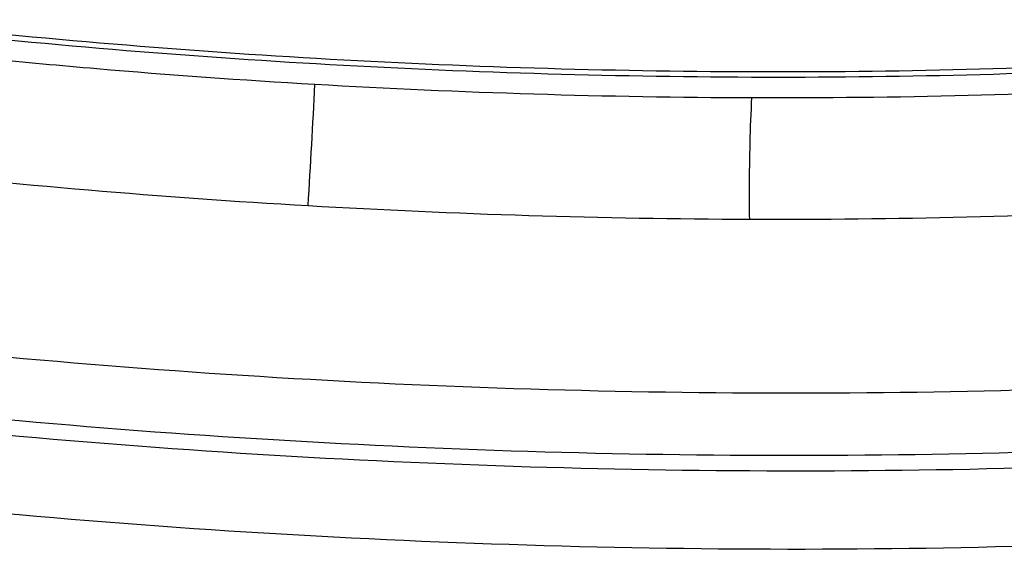
# Model space of a CAD drawing. Units: millimetres. Extents: x 0 to 297, y 0 to 210.
# Drawn here: x 194 to 218, y 59 to 72 of the extents above; entities that cross this region are included whole.
import ezdxf

# ---------------------------------------------------------------- set-up
doc = ezdxf.new("R2010")
doc.units = ezdxf.units.MM
doc.header["$LTSCALE"] = 16.335
doc.layers.get('0').update_dxf_attribs({"linetype": 'CONTINUOUS'})
doc.layers.add('DTM_AXIS', color=7, linetype='CONTINUOUS')

msp = doc.modelspace()

# ---------------------------------------------------------------- linework, layer by layer
at = {"color": 7, "linetype": 'Continuous'}
msp.add_open_spline([(280.53938, 86.33392), (280.69056, 85.52081), (280.8075, 83.85178), (280.36139, 81.34556), (279.30519, 78.90713), (277.66389, 76.55965), (275.45986, 74.31412), (272.71284, 72.18029), (269.44304, 70.16903), (264.19788, 67.56097), (256.45771, 64.7701), (245.94193, 62.22085), (234.14143, 60.42559), (221.40878, 59.44086), (208.12443, 59.29887), (194.68905, 60.00512), (181.50807, 61.53816), (168.97838, 63.8507), (157.47582, 66.87041), (147.33733, 70.50583), (138.85893, 74.64322), (134.04002, 77.95345), (132.04559, 79.70495)], degree=3, knots=[0, 0, 0, 0, 0.01515768, 0.03032103, 0.04622045, 0.0634725, 0.082528, 0.10367499, 0.12707002, 0.15277011, 0.21091888, 0.2773903, 0.35081521, 0.42943953, 0.51125936, 0.59412801, 0.67585342, 0.75429312, 0.82745125, 0.89358783, 0.95135279, 1, 1, 1, 1], dxfattribs=at)
at = {"layer": 'DTM_AXIS', "color": 7, "linetype": 'Continuous'}
for centre, radius, start, end in [((211.79971, 259.92493), 188.97894, 263.543475, 265.1272513), ((211.8043, 260.01814), 189.20287, 263.543475, 265.1272513), ((212.13789, 263.75697), 192.82586, 265.1238472, 266.6854741), ((211.81882, 260.3142), 189.99578, 263.543475, 265.1272513), ((212.14288, 263.85472), 193.05434, 265.1238472, 266.6854741), ((212.18933, 264.55005), 193.7512, 266.6836498, 268.2415287), ((212.18428, 264.45148), 193.52188, 266.6836498, 268.2415287), ((212.27414, 250.84601), 179.91371, 271.4048829, 273.0380925), ((212.15882, 264.16686), 193.86339, 265.1238472, 266.6854741), ((212.13612, 262.76254), 191.96289, 268.2410319, 269.8076796), ((212.13113, 262.66608), 191.73569, 268.2410319, 269.8076796), ((212.10982, 258.04187), 187.11143, 269.8094528, 271.40116), ((212.27929, 250.92846), 180.1269, 271.4048829, 273.0380925), ((212.11478, 258.13285), 187.33315, 269.8094528, 271.40116), ((-139.37254, 88.17414), 340.77476, 356.554675, 357.0485544), ((212.20547, 264.86511), 194.56317, 266.6836498, 268.2415287), ((212.2958, 251.18643), 180.88178, 271.4048829, 273.0380925), ((212.15203, 263.0701), 192.76736, 268.2410319, 269.8076796), ((212.1306, 258.42101), 188.11823, 269.8094528, 271.40116), ((211.94766, 261.08307), 193.70996, 263.547933, 266.6968531), ((212.13149, 263.43072), 196.0643, 266.6827513, 269.8013354), ((212.09771, 254.53469), 187.16821, 269.8022321, 273.0136614)]:
    msp.add_arc(centre, radius, start, end, dxfattribs=at)
for points, knots in [([(133.68294, 83.06068), (135.60707, 81.3709), (140.24555, 78.1734), (148.4002, 74.16551), (158.14478, 70.63338), (169.20245, 67.68436), (181.25802, 65.40531), (193.95965, 63.86566), (206.93519, 63.11156), (219.80338, 63.16533), (232.18678, 64.02442), (243.72313, 65.66154), (254.08145, 68.02622), (262.96507, 71.04698), (269.22491, 74.17753), (273.19941, 77.00554), (275.52552, 79.13582), (277.32253, 81.36608), (278.5711, 83.68732), (279.24778, 86.08275), (279.30491, 87.70489), (279.23952, 88.49636)], [0, 0, 0, 0, 0.04824787, 0.10543287, 0.17084842, 0.24320453, 0.32083478, 0.40182239, 0.48410396, 0.56556177, 0.6441127, 0.71779891, 0.78488759, 0.843993, 0.89425276, 0.91604382, 0.93571662, 0.9534978, 0.96976013, 0.98503706, 1, 1, 1, 1]), ([(279.35926, 87.04653), (279.42473, 86.25305), (279.36718, 84.62679), (278.68853, 82.22538), (277.43684, 79.89805), (274.90513, 76.75984), (270.24358, 73.15644), (263.04588, 69.55461), (254.13409, 66.52447), (243.75105, 64.15457), (232.18479, 62.5132), (219.77011, 61.65204), (206.86926, 61.59821), (193.86087, 62.35433), (181.12709, 63.89797), (169.04102, 66.18279), (157.9554, 69.13931), (148.1862, 72.68042), (140.01095, 76.69849), (135.36074, 79.90408), (133.43173, 81.59814)], [0, 0, 0, 0, 0.01496392, 0.0302422, 0.04650624, 0.06428965, 0.10567842, 0.15594318, 0.21505436, 0.28214933, 0.35584164, 0.43439855, 0.51586245, 0.59814993, 0.67914317, 0.75677885, 0.82913997, 0.89455974, 0.95174872, 1, 1, 1, 1]), ([(132.51634, 81.49327), (134.4519, 79.79346), (139.11107, 76.57447), (147.29793, 72.53227), (157.07652, 68.96321), (168.1739, 65.97374), (180.27928, 63.65033), (193.0456, 62.06247), (206.10533, 61.257), (219.08138, 61.25734), (231.59968, 62.06262), (243.3002, 63.64766), (253.85229, 65.96436), (262.95819, 68.94379), (269.42455, 72.04129), (273.58432, 74.84653), (276.0519, 76.96549), (277.99593, 79.18614), (279.39791, 81.49997), (280.23541, 83.89258), (280.40424, 85.5294), (280.39135, 86.32962)], [0, 0, 0, 0, 0.04798655, 0.10479424, 0.16974092, 0.2415747, 0.31867508, 0.39917513, 0.48106165, 0.56226417, 0.64074047, 0.71456349, 0.78201581, 0.84170445, 0.89272318, 0.9149262, 0.93500309, 0.95314646, 0.96968235, 0.98509128, 1, 1, 1, 1]), ([(211.45166, 67.36759), (211.4487, 67.61581), (211.44432, 68.59478), (211.46714, 69.57404), (211.50498, 70.30382)], [0, 0, 0, 0, 0.25355886, 1, 1, 1, 1])]:
    msp.add_open_spline(points, degree=3, knots=knots, dxfattribs=at)

doc.saveas('drawing.dxf')
